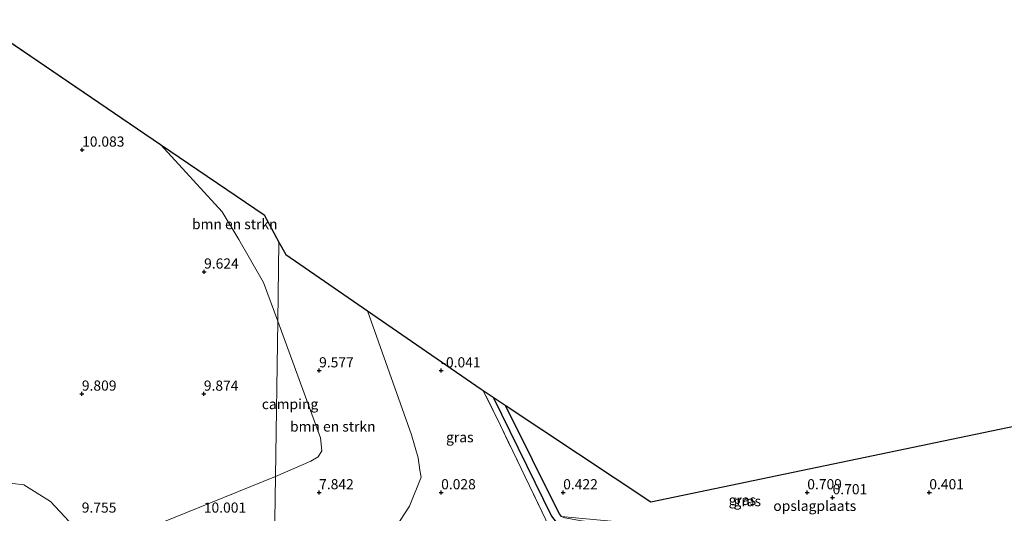
# Model space of a CAD drawing. Units: metres. Extents: x 29998 to 40006, y 381250 to 387503.
# Drawn here: x 31309 to 31551, y 385189 to 385311 of the extents above; entities that cross this region are included whole.
import ezdxf
from ezdxf.enums import TextEntityAlignment as Align

# ---------------------------------------------------------------- set-up
doc = ezdxf.new("R2010")
doc.units = ezdxf.units.M
doc.linetypes.add('IE-TERREINAFSCHEIDING', pattern=[10, 8, -2])
doc.layers.get('0').update_dxf_attribs({"lineweight": 25})
for name, color, linetype, lineweight in [('B-ME-GR-BOMENSTRUIKEN-GV-B6', 93, 'Continuous', 18), ('B-ME-GW-HOOGTEPUNT-S-B1', 10, 'Continuous', 25), ('B-ME-GW-INSTEEKWATERGANG-L-B1', 10, 'Continuous', 25), ('B-ME-GW-KRUINLIJN-L-B1', 93, 'Continuous', 18), ('B-ME-GW-TEENLIJN-L-B1', 93, 'Continuous', 18), ('B-ME-GW-WATERGANG-GREPPEL-L-B1', 10, 'Continuous', 25), ('B-ME-IE-GRASLAND-GV-B6', 93, 'Continuous', 18), ('B-ME-IE-GRONDWERKLIJN-GROND_INGERICHT-GV-B6', 253, 'Continuous', 18), ('B-ME-IE-HULPGEOMETRIE-L-B1', 53, 'Continuous', 18), ('B-ME-IE-TERREINAFSCHEIDING-RASTERHEKWERK-L-B1', 8, 'IE-TERREINAFSCHEIDING', 18), ('B-ME-KG-KADASTRAAL-OPNAMEDTMGRENS-L-B1', 10, 'Continuous', 25)]:
    doc.layers.add(name, color=color, linetype=linetype, lineweight=lineweight)
doc.styles.add('NLCS-ISO', font='NLCS-ISO.TTF')

# ---------------------------------------------------------------- blocks, each defined once
blk = doc.blocks.new('hoogtepunt')
for p, q in [((-0.5, 0), (0.5, 0)), ((0, 0.5), (0, -0.5))]:
    blk.add_line(p, q)

msp = doc.modelspace()

# ---------------------------------------------------------------- linework, layer by layer
at = {"layer": 'B-ME-GR-BOMENSTRUIKEN-GV-B6'}
for points in [[(31372.475, 385256.1802, 5.1726), (31372.192, 385236.695, 10.306), (31368.717, 385246.198, 10.305), (31362.65, 385256.797, 10.797), (31358.559, 385263.612, 10.788), (31343.3793, 385280.198, 10.2268), (31368.8102, 385262.8928, 5.6181), (31372.475, 385256.1802, 5.1726)], [(31399.148, 385181.797, -0.254), (31402.245, 385179.944, -0.278), (31399.312, 385180.147, -0.319), (31397.146, 385180.041, -0.315), (31371.253, 385171.93, -0.293), (31371.637, 385198.449, 10.398), (31380.304, 385202.239, 10.309), (31382.082, 385203.3, 10.309), (31383.016, 385204.775, 10.309), (31382.684, 385208.005, 10.309), (31372.192, 385236.695, 10.306), (31372.475, 385256.1802, 5.1726), (31374.1505, 385253.1113, 5.3202), (31394.2672, 385239.2335, -0.2485), (31405.099, 385208.755, -0.188), (31406.684, 385203.065, -0.188), (31407.148, 385200.028, -0.188), (31407.427, 385198.31, -0.188), (31404.578, 385191.225, -0.196), (31401.235, 385186.036, -0.241), (31399.148, 385181.797, -0.254)], [(31371.253, 385171.93, -0.293), (31317.84, 385153.749, -0.286), (31316.625, 385153.785, -0.286), (31315.874, 385154.229, -0.286), (31315.253, 385155.147, -0.286), (31308.258, 385168.012, -0.286), (31307.638, 385168.944, -0.286), (31306.558, 385169.429, -0.286), (31305.311, 385169.451, -0.286), (31292.323, 385161.176, 0.054), (31292.126, 385160.675, 0.057), (31302.547, 385195.878, 10.497), (31307.065, 385196.752, 10.497), (31309.773, 385196.413, 10.497), (31316.348, 385192.328, 10.424), (31324.318, 385183.704, 10.383), (31326.117, 385181.215, 10.383), (31327.361, 385180.883, 10.383), (31328.348, 385180.938, 10.383), (31371.637, 385198.449, 10.398), (31371.253, 385171.93, -0.293)]]:
    msp.add_polyline3d(points, dxfattribs=at)
at = {"layer": 'B-ME-GW-INSTEEKWATERGANG-L-B1'}
msp.add_polyline3d([(31428.1267, 385216.0239, -0.0361), (31441.371, 385189.298, 0.25), (31441.837, 385188.674, 0.25)], dxfattribs=at)
at = {"layer": 'B-ME-GW-KRUINLIJN-L-B1'}
for points in [[(31372.192, 385236.695, 10.306), (31368.717, 385246.198, 10.305), (31362.65, 385256.797, 10.797), (31358.559, 385263.612, 10.788), (31343.3793, 385280.198, 10.2268)], [(31371.637, 385198.449, 10.398), (31380.304, 385202.239, 10.309), (31382.082, 385203.3, 10.309), (31383.016, 385204.775, 10.309), (31382.684, 385208.005, 10.309), (31372.192, 385236.695, 10.306)], [(31371.637, 385198.449, 10.398), (31328.348, 385180.938, 10.383), (31327.361, 385180.883, 10.383), (31326.117, 385181.215, 10.383), (31324.318, 385183.704, 10.383), (31316.348, 385192.328, 10.424), (31309.773, 385196.413, 10.497), (31307.065, 385196.752, 10.497), (31302.547, 385195.878, 10.497)]]:
    msp.add_polyline3d(points, dxfattribs=at)
at = {"layer": 'B-ME-GW-TEENLIJN-L-B1'}
msp.add_polyline3d([(31399.148, 385181.797, -0.254), (31401.235, 385186.036, -0.241), (31404.578, 385191.225, -0.196), (31407.427, 385198.31, -0.188), (31407.148, 385200.028, -0.188), (31406.684, 385203.065, -0.188), (31405.099, 385208.755, -0.188), (31394.2672, 385239.2335, -0.2485)], dxfattribs=at)
at = {"layer": 'B-ME-GW-WATERGANG-GREPPEL-L-B1'}
msp.add_polyline3d([(31425.1186, 385218.0237, -1.0371), (31439.469, 385188.715, -1.041), (31440.639, 385187.289, -1.041), (31441.948, 385186.477, -1.041), (31443.538, 385186.345, -1.041), (31481.394, 385182.376, -1.062), (31495.731, 385180.682, -1.049), (31501.64, 385179.64, -1.049), (31506.745, 385178.639, -1.049), (31512.582, 385176.984, -1.049), (31529.173, 385172.262, -1.062), (31547.67, 385167.442, -1.025)], dxfattribs=at)
at = {"layer": 'B-ME-IE-GRASLAND-GV-B6'}
for points in [[(31439.256, 385179.968, -0.184), (31438.856, 385177.059, -0.123), (31431.255, 385177.549, -0.192), (31402.245, 385179.944, -0.278), (31399.148, 385181.797, -0.254), (31401.235, 385186.036, -0.241), (31404.578, 385191.225, -0.196), (31407.427, 385198.31, -0.188), (31407.148, 385200.028, -0.188), (31406.684, 385203.065, -0.188), (31405.099, 385208.755, -0.188), (31394.2672, 385239.2335, -0.2485), (31422.1848, 385219.9742, -0.0372), (31422.7061, 385219.6276, -0.0324), (31426.904, 385211.035, 0.008), (31438.085, 385187.806, -0.061), (31439.612, 385182.971, -0.184), (31439.256, 385179.968, -0.184)], [(31438.085, 385187.806, -0.061), (31426.904, 385211.035, 0.008), (31422.7061, 385219.6276, -0.0324), (31425.1186, 385218.0237, -1.0371), (31439.469, 385188.715, -1.041)], [(31549.974, 385167.772, 0.196), (31550.102, 385166.812, 0.196), (31547.67, 385167.442, -1.025), (31529.173, 385172.262, -1.062), (31512.582, 385176.984, -1.049), (31506.745, 385178.639, -1.049), (31501.64, 385179.64, -1.049), (31495.731, 385180.682, -1.049), (31481.394, 385182.376, -1.062), (31443.538, 385186.345, -1.041), (31441.948, 385186.477, -1.041), (31440.639, 385187.289, -1.041), (31439.469, 385188.715, -1.041), (31425.1186, 385218.0238, -1.0371), (31428.1267, 385216.0239, -0.0361), (31441.371, 385189.298, 0.25), (31441.837, 385188.674, 0.25), (31442.747, 385188.328, 0.25), (31446.853, 385187.579, 0.25), (31488.041, 385183.26, 0.291), (31501.882, 385181.215, 0.307), (31512.515, 385178.762, 0.311), (31549.275, 385168.494, 0.196), (31549.974, 385167.772, 0.196)]]:
    msp.add_polyline3d(points, dxfattribs=at)
at = {"layer": 'B-ME-IE-GRONDWERKLIJN-GROND_INGERICHT-GV-B6'}
for points in [[(31298.2809, 385310.8867, 9.4474), (31343.3793, 385280.198, 10.2268), (31358.559, 385263.612, 10.788), (31362.65, 385256.797, 10.797), (31368.717, 385246.198, 10.305), (31372.192, 385236.695, 10.306), (31371.637, 385198.449, 10.398), (31328.348, 385180.938, 10.383), (31327.361, 385180.883, 10.383), (31326.117, 385181.215, 10.383), (31324.318, 385183.704, 10.383), (31316.348, 385192.328, 10.424), (31309.773, 385196.413, 10.497), (31307.065, 385196.752, 10.497)], [(31371.637, 385198.449, 10.398), (31372.192, 385236.695, 10.306), (31382.684, 385208.005, 10.309), (31383.016, 385204.775, 10.309), (31382.082, 385203.3, 10.309), (31380.304, 385202.239, 10.309), (31371.637, 385198.449, 10.398)], [(31428.1267, 385216.0239, -0.0361), (31463.9026, 385192.2392, 0.4006), (31555.4728, 385211.3616, 0.4048), (31557.882, 385206.409, 0.41), (31571.9, 385178.118, 0.283), (31573.781, 385177.091, 0.283), (31575.496, 385176.869, 0.28), (31576.672, 385177.222, 0.273), (31576.851, 385166.11, 0.135), (31557.61, 385168.163, 0.02), (31553.235, 385169.102, 0.012), (31524.335, 385176.73, 0.082), (31506.43, 385181.409, 0.168), (31496.219, 385183.371, 0.278), (31482.165, 385184.91, 0.34), (31441.837, 385188.674, 0.25), (31441.371, 385189.298, 0.25), (31428.1267, 385216.0239, -0.0361)]]:
    msp.add_polyline3d(points, dxfattribs=at)
at = {"layer": 'B-ME-IE-HULPGEOMETRIE-L-B1'}
msp.add_polyline3d([(31371.253, 385171.93, -0.293), (31371.637, 385198.449, 10.398), (31372.192, 385236.695, 10.306), (31372.475, 385256.1802, 5.1726)], dxfattribs=at)
at = {"layer": 'B-ME-IE-TERREINAFSCHEIDING-RASTERHEKWERK-L-B1'}
msp.add_polyline3d([(31438.085, 385187.806, -0.061), (31426.904, 385211.035, 0.008), (31422.7061, 385219.6276, -0.0324)], dxfattribs=at)
at = {"layer": 'B-ME-KG-KADASTRAAL-OPNAMEDTMGRENS-L-B1'}
msp.add_line((31298.2809, 385310.8867, 9.4474), (31343.3793, 385280.198, 10.2268), dxfattribs=at)
for points in [[(31343.3793, 385280.198, 10.2268), (31368.8102, 385262.8928, 5.6181), (31372.475, 385256.1802, 5.1726)], [(31372.475, 385256.1802, 5.1726), (31374.1505, 385253.1113, 5.3202), (31394.2672, 385239.2335, -0.2485)], [(31394.2672, 385239.2335, -0.2485), (31422.1848, 385219.9742, -0.0372), (31422.7061, 385219.6276, -0.0324)], [(31422.7061, 385219.6276, -0.0324), (31425.1186, 385218.0237, -1.0371), (31428.1267, 385216.0239, -0.0361)], [(31428.1267, 385216.0239, -0.0361), (31463.9026, 385192.2392, 0.4006), (31555.4728, 385211.3616, 0.4048)]]:
    msp.add_polyline3d(points, dxfattribs=at)

# ---------------------------------------------------------------- block references
at = {"layer": 'B-ME-GW-HOOGTEPUNT-S-B1', "rotation": 90}
for p in [(31324.086, 385278.867, 10.083), (31324.086, 385278.867, 10.083), (31354.076, 385248.86, 9.624), (31354.076, 385248.86, 9.624), (31382.352, 385224.555, 9.577), (31382.352, 385224.555, 9.577), (31412.352, 385224.555, -0.041), (31412.352, 385224.555, -0.041), (31324.021, 385218.825, 9.809), (31324.021, 385218.825, 9.809), (31354.007, 385218.816, 9.874), (31354.007, 385218.816, 9.874), (31382.352, 385194.554, 7.842), (31382.352, 385194.554, 7.842), (31412.353, 385194.555, 0.028), (31412.353, 385194.555, 0.028), (31442.353, 385194.555, 0.422), (31442.353, 385194.555, 0.422), (31502.354, 385194.556, 0.709), (31502.354, 385194.556, 0.709), (31532.355, 385194.557, 0.401), (31532.355, 385194.557, 0.401), (31508.586, 385193.333, 0.701), (31508.586, 385193.333, 0.701)]:
    msp.add_blockref('hoogtepunt', p, dxfattribs=at)

# ---------------------------------------------------------------- texts
at = {"layer": 'B-ME-GR-BOMENSTRUIKEN-GV-B6', "ltscale": 0.2, "style": 'NLCS-ISO'}
for p in [(31361.6136, 385260.5876), (31385.7098, 385210.7884)]:
    msp.add_text('bmn en strkn', height=2.5, dxfattribs=at).set_placement(p, align=Align.MIDDLE_CENTER)
at = {"layer": 'B-ME-GW-HOOGTEPUNT-S-B1', "ltscale": 0.2, "style": 'NLCS-ISO'}
for s, p in [('10.083', (31324.086, 385278.867, 10.083)), ('10.083', (31324.086, 385278.867, 10.083)), ('9.624', (31354.076, 385248.86, 9.624)), ('9.624', (31354.076, 385248.86, 9.624)), ('9.577', (31382.352, 385224.555, 9.577)), ('9.577', (31382.352, 385224.555, 9.577)), ('-0.041', (31412.352, 385224.555, -0.041)), ('-0.041', (31412.352, 385224.555, -0.041)), ('9.809', (31324.021, 385218.825, 9.809)), ('9.809', (31324.021, 385218.825, 9.809)), ('9.874', (31354.007, 385218.816, 9.874)), ('9.874', (31354.007, 385218.816, 9.874)), ('7.842', (31382.352, 385194.554, 7.842)), ('7.842', (31382.352, 385194.554, 7.842)), ('0.028', (31412.353, 385194.555, 0.028)), ('0.028', (31412.353, 385194.555, 0.028)), ('0.422', (31442.353, 385194.555, 0.422)), ('0.422', (31442.353, 385194.555, 0.422)), ('0.709', (31502.354, 385194.556, 0.709)), ('0.709', (31502.354, 385194.556, 0.709)), ('0.401', (31532.355, 385194.557, 0.401)), ('0.401', (31532.355, 385194.557, 0.401)), ('0.701', (31508.586, 385193.333, 0.701)), ('0.701', (31508.586, 385193.333, 0.701)), ('9.755', (31324.001, 385188.81, 9.755)), ('9.755', (31324.001, 385188.81, 9.755)), ('10.001', (31354.003, 385188.81, 10.001)), ('10.001', (31354.003, 385188.81, 10.001))]:
    msp.add_text(s, height=2.5, dxfattribs=at).set_placement(p, align=Align.BOTTOM_LEFT)
at = {"layer": 'B-ME-IE-GRASLAND-GV-B6', "ltscale": 0.2, "style": 'NLCS-ISO'}
for p in [(31416.9396, 385208.1463), (31486.404, 385192.7098), (31487.6103, 385192.4179)]:
    msp.add_text('gras', height=2.5, dxfattribs=at).set_placement(p, align=Align.MIDDLE_CENTER)
at = {"layer": 'B-ME-IE-GRONDWERKLIJN-GROND_INGERICHT-GV-B6', "ltscale": 0.2, "style": 'NLCS-ISO'}
for s, p in [('camping', (31375.2007, 385216.311)), ('opslagplaats', (31504.2012, 385191.263))]:
    msp.add_text(s, height=2.5, dxfattribs=at).set_placement(p, align=Align.MIDDLE_CENTER)

doc.saveas('drawing.dxf')
